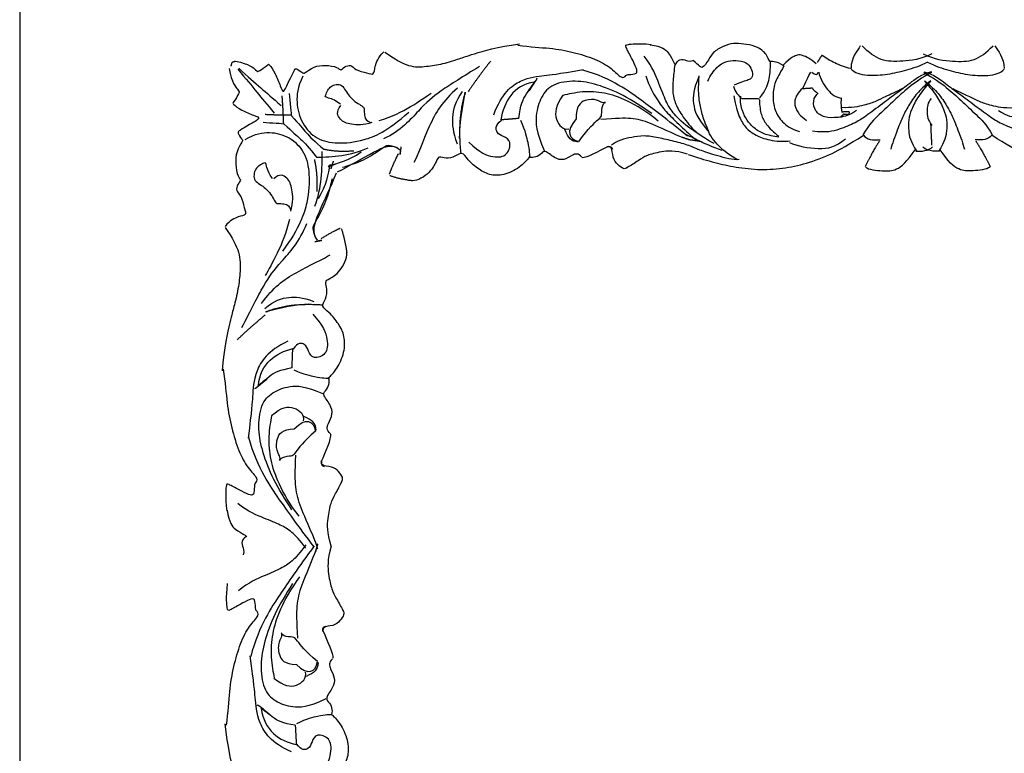
# Model space of a CAD drawing. Units: millimetres. Extents: x -10293 to -1737, y -1824 to 5027.
# Drawn here: x -4603 to -4162, y 3252 to 3581 of the extents above; entities that cross this region are included whole.
import ezdxf

# ---------------------------------------------------------------- set-up
doc = ezdxf.new("R2010")
doc.units = ezdxf.units.MM
doc.header["$MEASUREMENT"] = 0
doc.layers.add('Default', color=7, linetype='Continuous', true_color=0x000000)

msp = doc.modelspace()

# ---------------------------------------------------------------- linework, layer by layer
at = {"layer": 'Default'}
msp.add_lwpolyline([(-4603.035, 2928.555), (-1737.206, 2928.555), (-1737.206, 5026.638), (-4603.035, 5026.638)], close=True, dxfattribs=at)
for points, degree in [([(-4439.28, 3566.366), (-4434.701, 3563.151), (-4428.409, 3559.396), (-4420.555, 3559.905), (-4413.5, 3560.942), (-4405.059, 3563.621), (-4401.762, 3564.922), (-4388.735, 3568.739), (-4378.979, 3570.053)], 3), ([(-4379.651, 3569.44), (-4374.018, 3568.668), (-4364.832, 3568.3), (-4354.86, 3566.433), (-4344.85, 3563.364), (-4337.328, 3559.19), (-4332.99, 3553.977), (-4330.972, 3556.177), (-4330.325, 3556.339), (-4325.808, 3556.499), (-4326.365, 3559.023), (-4328.457, 3563.344), (-4331.602, 3569.339), (-4331.221, 3569.676), (-4326.374, 3570.403), (-4319.878, 3569.847)], 3), ([(-4320.268, 3569.619), (-4314.965, 3568.983), (-4311.739, 3566.062), (-4309.623, 3561.491), (-4308.812, 3560.32), (-4307.947, 3563.086), (-4304.679, 3563.315), (-4303.087, 3561.947), (-4301.206, 3562.613)], 3), ([(-4266.648, 3562.028), (-4267.666, 3564.194), (-4269.119, 3566.823), (-4273.19, 3569.143), (-4278.424, 3570.071), (-4282.931, 3570.535), (-4287.583, 3569.143), (-4292.381, 3566.204), (-4293.98, 3563.111), (-4297.033, 3558.316), (-4298.196, 3560.172), (-4301.104, 3562.647)], 3), ([(-4226.077, 3569.199), (-4227.328, 3566.981), (-4230.247, 3563.876), (-4230.247, 3558.996)], 3), ([(-4193.972, 3565.65), (-4198.975, 3562.988), (-4207.731, 3562.101), (-4216.904, 3562.101), (-4222.325, 3566.094), (-4225.243, 3569.199)], 3), ([(-4197.836, 3565.65), (-4192.833, 3562.988), (-4184.077, 3562.101), (-4174.904, 3562.101), (-4169.483, 3566.094), (-4166.565, 3569.199)], 3), ([(-4165.731, 3569.199), (-4164.48, 3566.981), (-4161.561, 3563.876), (-4161.561, 3558.996)], 3), ([(-4506.199, 3562.236), (-4500.033, 3561.113), (-4496.532, 3557.629), (-4496.05, 3557.507), (-4491.544, 3560.812), (-4491.43, 3561.325), (-4488.425, 3556.991), (-4485.927, 3550.834), (-4484.901, 3547.216), (-4482.234, 3553.694), (-4479.809, 3558.175), (-4479.415, 3559.484), (-4475.901, 3556.972), (-4475.8, 3556.513), (-4471.13, 3560.102), (-4466.016, 3560.653), (-4460.116, 3559.706), (-4459.229, 3557.748), (-4457.427, 3559.894), (-4454.457, 3560.878), (-4452.771, 3558.393), (-4446.985, 3556.933), (-4444.042, 3555.973), (-4443.939, 3559.632), (-4442.377, 3563.897), (-4439.762, 3566.487)], 3), ([(-4303.069, 3532.686), (-4306.497, 3535.351), (-4310.55, 3539.387), (-4313.169, 3544.093), (-4316.165, 3551.571), (-4319.181, 3559.667), (-4322.967, 3564.486)], 3), ([(-4245.811, 3561.118), (-4248.47, 3563.475), (-4252.458, 3565.125), (-4253.788, 3565.361), (-4256.89, 3564.182), (-4260.878, 3560.41)], 3), ([(-4243.373, 3564.89), (-4244.37, 3563.357), (-4245.367, 3561.825)], 2), ([(-4230.521, 3558.996), (-4232.958, 3559.467), (-4237.833, 3561.589), (-4241.379, 3563.475), (-4243.151, 3564.89)], 3), ([(-4509.17, 3559.004), (-4507.911, 3552.484), (-4504.522, 3548.877), (-4504.392, 3548.368), (-4507.348, 3543.468), (-4507.826, 3543.33), (-4503.655, 3540.277), (-4497.789, 3537.825), (-4494.356, 3536.853), (-4500.354, 3533.803), (-4504.483, 3531.077), (-4505.7, 3530.615), (-4503.224, 3526.961), (-4502.79, 3526.869), (-4506.007, 3521.784), (-4506.356, 3516.328), (-4505.271, 3510.087), (-4503.403, 3509.208), (-4505.359, 3507.22), (-4506.185, 3504.03), (-4503.795, 3502.319), (-4502.233, 3496.215), (-4501.234, 3493.117), (-4504.667, 3492.887), (-4508.622, 3491.085), (-4510.969, 3488.219)], 3), ([(-4508.201, 3560.034), (-4507.999, 3560.892), (-4507.796, 3561.749)], 2), ([(-4506.199, 3562.236), (-4506.998, 3561.992), (-4507.796, 3561.749)], 2), ([(-4505.22, 3558.692), (-4501.459, 3554.356), (-4496.589, 3548.131), (-4492.237, 3543.207), (-4488.955, 3538.956)], 3), ([(-4504.839, 3559.11), (-4500.642, 3555.254), (-4494.633, 3550.281), (-4489.864, 3545.816), (-4485.762, 3542.467)], 3), ([(-4396.9, 3559.924), (-4404.193, 3555.354), (-4415.469, 3548.486), (-4423.358, 3541.378), (-4432.16, 3531.002), (-4439.823, 3527.497)], 3), ([(-4391.904, 3562.257), (-4396.136, 3557.075), (-4401.956, 3548.602)], 2), ([(-4309.155, 3560.953), (-4309.694, 3557.897), (-4310.053, 3553.696), (-4310.412, 3547.968), (-4308.796, 3542.43), (-4305.386, 3536.701), (-4301.258, 3531.927), (-4299.104, 3530.018)], 3), ([(-4294.416, 3553.366), (-4293.399, 3555.996), (-4290.2, 3560.017), (-4286.566, 3562.337), (-4282.059, 3562.801), (-4276.825, 3561.873), (-4275.08, 3559.399), (-4273.917, 3555.841), (-4275.516, 3553.676), (-4279.732, 3553.057), (-4282.64, 3551.51)], 3), ([(-4271.155, 3545.942), (-4268.683, 3549.035), (-4266.793, 3553.521), (-4266.357, 3558.316), (-4266.357, 3562.337)], 3), ([(-4260.435, 3560.175), (-4263.981, 3562.768), (-4266.197, 3561.825), (-4266.861, 3562.296)], 3), ([(-4260.335, 3560.189), (-4262.309, 3556.561), (-4264.463, 3553.314), (-4265.54, 3547.013), (-4264.643, 3540.329), (-4261.412, 3534.982), (-4257.284, 3531.927), (-4253.335, 3530.781)], 3), ([(-4195.899, 3561.907), (-4199.489, 3559.998), (-4205.592, 3558.088), (-4213.669, 3556.179), (-4223.002, 3555.415), (-4228.745, 3556.942), (-4230.181, 3558.661)], 3), ([(-4195.909, 3561.907), (-4192.319, 3559.998), (-4186.216, 3558.088), (-4178.14, 3556.179), (-4168.806, 3555.415), (-4163.063, 3556.942), (-4161.627, 3558.661)], 3), ([(-4476.097, 3555.573), (-4478.404, 3550.541), (-4479.29, 3543.812), (-4476.804, 3534.29), (-4470.007, 3526.957), (-4460.648, 3525.248), (-4449.456, 3526.224), (-4438.372, 3530.69), (-4428.518, 3539.482)], 3), ([(-4390.482, 3538.22), (-4386.732, 3548.058), (-4378.157, 3554.831), (-4367.04, 3555.941), (-4362.598, 3556.457), (-4350.301, 3558.533)], 3), ([(-4379.219, 3536.616), (-4378.396, 3542.757), (-4376.842, 3547.125), (-4370.967, 3553.803), (-4371, 3554.881)], 3), ([(-4303.525, 3528.646), (-4308.004, 3532.358), (-4316.353, 3538.874), (-4324.096, 3544.637), (-4333.175, 3551.282), (-4343.81, 3556.48), (-4350.557, 3558.254)], 3), ([(-4322.258, 3555.797), (-4320.642, 3550.641), (-4317.053, 3544.721), (-4313.463, 3539.756), (-4307.719, 3534.41), (-4303.053, 3529.636), (-4299.463, 3526.962)], 3), ([(-4298.487, 3555.377), (-4300.959, 3549.654), (-4301.54, 3543.312), (-4299.359, 3536.816), (-4294.416, 3531.093)], 3), ([(-4294.416, 3531.712), (-4296.015, 3535.269), (-4297.324, 3539.6), (-4298.342, 3544.395), (-4298.778, 3550.118), (-4298.342, 3555.686)], 3), ([(-4251.761, 3550.287), (-4250.936, 3552.417), (-4249.288, 3555.549), (-4248.228, 3557.428)], 3), ([(-4247.757, 3557.303), (-4246.226, 3556.05), (-4245.402, 3556.05), (-4244.931, 3557.303)], 3), ([(-4194.176, 3557.554), (-4198.768, 3556.426), (-4204.656, 3551.665), (-4209.131, 3548.408), (-4214.784, 3544.273), (-4223.38, 3537.758), (-4227.973, 3534.752), (-4235.392, 3531.619), (-4241.28, 3530.116), (-4247.521, 3530.868)], 3), ([(-4244.695, 3557.428), (-4244.577, 3556.05), (-4243.164, 3553.043), (-4240.809, 3549.41), (-4238.101, 3546.654), (-4235.51, 3545.902), (-4234.332, 3545.777)], 3), ([(-4194.176, 3557.178), (-4198.533, 3554.923), (-4204.892, 3550.287), (-4210.662, 3544.9), (-4217.728, 3538.26), (-4222.085, 3534.125), (-4224.911, 3529.239)], 3), ([(-4197.632, 3557.554), (-4193.04, 3556.426), (-4187.152, 3551.665), (-4182.677, 3548.408), (-4177.024, 3544.273), (-4168.428, 3537.758), (-4163.835, 3534.752), (-4156.416, 3531.619), (-4150.528, 3530.116), (-4144.287, 3530.868)], 3), ([(-4197.632, 3557.178), (-4193.275, 3554.923), (-4186.916, 3550.287), (-4181.146, 3544.9), (-4174.08, 3538.26), (-4169.723, 3534.125), (-4166.897, 3529.239)], 3), ([(-4459.252, 3543.055), (-4461.634, 3544.828), (-4463.106, 3545.396), (-4466.187, 3546.216), (-4466.051, 3546.53), (-4464.834, 3549.513), (-4463.575, 3551.105), (-4461.133, 3552.12), (-4458.503, 3551.748), (-4456.969, 3549.171), (-4455.289, 3546.599), (-4452.737, 3544.058), (-4449.928, 3542.609), (-4448.437, 3541.423), (-4448.675, 3539.713), (-4448.138, 3536.482), (-4447.533, 3535.729), (-4445.76, 3534.863)], 3), ([(-4406.737, 3550.231), (-4413.321, 3544.607), (-4419.748, 3533.955), (-4424.703, 3519.4), (-4426.313, 3516.827)], 3), ([(-4372.261, 3552.905), (-4381.713, 3551.628), (-4385.867, 3543.932), (-4387.309, 3535.972)], 3), ([(-4372.261, 3552.905), (-4372.847, 3552.075), (-4376.54, 3546.463), (-4373.025, 3551.445), (-4371.675, 3553.735), (-4372.261, 3552.905)], 3), ([(-4319.515, 3538.78), (-4324.046, 3541.923), (-4332.645, 3547.518), (-4344.315, 3552.061), (-4353.682, 3553.855), (-4364.498, 3552.295), (-4369.416, 3546.461), (-4371.825, 3538.357), (-4371.591, 3530.817), (-4367.769, 3521.988)], 3), ([(-4282.931, 3551.046), (-4282.349, 3548.571), (-4280.605, 3546.715), (-4279.296, 3545.633)], 3), ([(-4251.899, 3550.259), (-4254.232, 3547.968), (-4256.027, 3544.53), (-4254.95, 3540.711), (-4253.335, 3538.038), (-4250.284, 3535.746)], 3), ([(-4247.521, 3550.162), (-4248.817, 3550.162), (-4251.643, 3549.911)], 2), ([(-4245.284, 3548.032), (-4246.697, 3548.784), (-4247.404, 3550.037)], 2), ([(-4207.207, 3550.068), (-4210.258, 3548.349), (-4215.463, 3546.249), (-4218.694, 3544.339), (-4223.899, 3542.621), (-4230.002, 3541.284), (-4234.489, 3541.475)], 3), ([(-4194.529, 3553.545), (-4196.649, 3551.791), (-4200.299, 3548.658), (-4204.185, 3542.895), (-4207.012, 3537.758), (-4209.131, 3532.371), (-4211.958, 3524.854), (-4212.429, 3522.849)], 3), ([(-4194.647, 3553.294), (-4196.884, 3550.663), (-4200.182, 3546.654), (-4203.361, 3540.515), (-4204.539, 3536.004), (-4204.539, 3531.494), (-4203.832, 3526.483), (-4200.77, 3521.847)], 3), ([(-4197.279, 3553.545), (-4195.159, 3551.791), (-4191.509, 3548.658), (-4187.623, 3542.895), (-4184.796, 3537.758), (-4182.677, 3532.371), (-4179.85, 3524.854), (-4179.379, 3522.849)], 3), ([(-4197.161, 3553.294), (-4194.924, 3550.663), (-4191.627, 3546.654), (-4188.447, 3540.515), (-4187.269, 3536.004), (-4187.269, 3531.494), (-4187.976, 3526.483), (-4191.038, 3521.847)], 3), ([(-4184.601, 3550.068), (-4181.55, 3548.349), (-4176.345, 3546.249), (-4173.114, 3544.339), (-4167.909, 3542.621), (-4161.806, 3541.284), (-4157.319, 3541.475)], 3), ([(-4485.477, 3546.795), (-4485.005, 3540.821), (-4484.809, 3534.533)], 2), ([(-4482.137, 3547.846), (-4481.756, 3544.193), (-4481.47, 3538.205), (-4481.088, 3537.799)], 3), ([(-4441.767, 3535.698), (-4430.717, 3538.962), (-4423.132, 3544.981), (-4418.496, 3548.02)], 3), ([(-4404.599, 3548.666), (-4407.841, 3544.238), (-4409.632, 3536.625), (-4408.778, 3530.903), (-4406.912, 3525.216)], 3), ([(-4403.238, 3548.354), (-4406.931, 3536.72), (-4405.281, 3520.956)], 2), ([(-4405.751, 3527.774), (-4405.725, 3533.458), (-4405.657, 3534.784), (-4403.238, 3548.354)], 3), ([(-4403.238, 3548.354), (-4403.34, 3547.778), (-4403.443, 3547.201)], 2), ([(-4359.457, 3547.047), (-4362.862, 3542.446), (-4363.543, 3535.817), (-4359.188, 3531.253), (-4356.774, 3532.045)], 3), ([(-4316.683, 3535.458), (-4321.908, 3539.762), (-4331.094, 3545.165), (-4340.795, 3548.383), (-4350.705, 3548.964), (-4357.205, 3547.497), (-4359.37, 3546.957)], 3), ([(-4282.786, 3546.715), (-4281.913, 3542.23), (-4280.459, 3537.125), (-4277.552, 3532.176), (-4273.045, 3529.082), (-4267.375, 3526.762), (-4260.542, 3526.143), (-4257.489, 3526.607)], 3), ([(-4262.577, 3528.309), (-4265.049, 3528.618), (-4269.556, 3529.546), (-4273.772, 3532.176), (-4277.116, 3535.888), (-4279.006, 3539.755), (-4280.023, 3543.931), (-4279.732, 3546.561)], 3), ([(-4279.151, 3545.633), (-4276.389, 3545.633), (-4271.3, 3545.478)], 2), ([(-4227.738, 3540.139), (-4231.859, 3537.508), (-4236.099, 3537.007), (-4242.34, 3536.756), (-4246.462, 3539.763), (-4247.639, 3544.524), (-4245.873, 3547.28), (-4244.931, 3547.907)], 3), ([(-4194.293, 3545.526), (-4195.942, 3543.772), (-4196.295, 3539.888), (-4195.942, 3535.879), (-4193.94, 3533.499)], 3), ([(-4164.07, 3540.139), (-4159.949, 3537.508), (-4155.709, 3537.007), (-4149.468, 3536.756), (-4145.346, 3539.763), (-4144.169, 3544.524), (-4145.935, 3547.28), (-4146.877, 3547.907)], 3), ([(-4445.179, 3534.883), (-4448.918, 3533.514), (-4454.89, 3533.768), (-4459.602, 3535.614), (-4461.33, 3539.732), (-4459.087, 3542.442)], 3), ([(-4352.207, 3526.421), (-4347.997, 3532.321), (-4342.403, 3537.191), (-4342.077, 3537.562), (-4341.918, 3543.32), (-4339.577, 3544.121), (-4341.918, 3543.32), (-4343.662, 3545.056), (-4349.422, 3545.573), (-4353.71, 3542.186), (-4353.532, 3536.44)], 3), ([(-4271.3, 3545.014), (-4271.3, 3542.075), (-4270.573, 3538.053), (-4268.683, 3534.187), (-4265.049, 3530.474), (-4262.577, 3528.618)], 3), ([(-4234.685, 3545.401), (-4234.921, 3542.394), (-4234.332, 3539.512)], 2), ([(-4493.012, 3538.51), (-4487.384, 3538.205), (-4481.47, 3538.205)], 2), ([(-4481.088, 3537.799), (-4477.654, 3533.943), (-4474.697, 3530.391), (-4470.977, 3526.332), (-4466.589, 3522.881)], 3), ([(-4379.219, 3536.616), (-4383.264, 3536.294), (-4387.309, 3535.972)], 2), ([(-4305.54, 3527.957), (-4313.943, 3531.53), (-4320.447, 3534.861), (-4328.806, 3537.043), (-4335.194, 3536.664), (-4342.45, 3536.099)], 3), ([(-4233.743, 3538.51), (-4234.097, 3537.884), (-4234.803, 3537.508)], 2), ([(-4234.568, 3539.638), (-4231.27, 3539.763), (-4231.035, 3539.763)], 2), ([(-4231.153, 3538.26), (-4232.389, 3538.385), (-4233.626, 3538.51)], 2), ([(-4231.035, 3539.638), (-4231.153, 3539.011), (-4231.27, 3538.385)], 2), ([(-4493.888, 3534.924), (-4490.444, 3534.639), (-4484.809, 3534.533), (-4484.415, 3534.14)], 3), ([(-4484.415, 3534.14), (-4480.679, 3530.616), (-4477.245, 3527.589), (-4473.309, 3523.768), (-4469.922, 3519.216)], 3), ([(-4401.59, 3525.965), (-4396.709, 3521.104), (-4390.217, 3518.815), (-4384.163, 3519.747), (-4382.35, 3526.642), (-4386.13, 3528.666), (-4389.201, 3529.636), (-4389.999, 3533.563), (-4387.028, 3535.824)], 3), ([(-4378.418, 3535.817), (-4376.262, 3530.879), (-4375.023, 3525.156), (-4374.44, 3521.541), (-4374.366, 3519.162), (-4374.244, 3519.041)], 3), ([(-4353.532, 3536.44), (-4358.427, 3530.876), (-4356.617, 3526.984), (-4352.207, 3526.421)], 3), ([(-4291.654, 3525.37), (-4294.707, 3527.071), (-4298.923, 3529.701), (-4303.43, 3532.949)], 3), ([(-4193.94, 3524.729), (-4194.293, 3530.617), (-4194.411, 3534.125)], 2), ([(-4501.916, 3527.215), (-4497.265, 3529.835), (-4490.973, 3530.999), (-4481.946, 3528.67), (-4474.833, 3521.685), (-4472.918, 3511.79), (-4473.465, 3499.857), (-4477.295, 3487.924), (-4485.229, 3477.155)], 3), ([(-4352.597, 3526.059), (-4355.934, 3526.414), (-4356.857, 3527.561), (-4358.539, 3531.747)], 3), ([(-4280.459, 3518.255), (-4283.076, 3517.791), (-4290.782, 3520.111), (-4297.615, 3522.122), (-4302.703, 3524.597), (-4309.391, 3526.298), (-4316.805, 3528.154), (-4323.202, 3529.082), (-4328.727, 3528.154), (-4333.379, 3527.226), (-4336.723, 3525.37), (-4337.595, 3524.597)], 3), ([(-4302.711, 3527.043), (-4304.401, 3527.603), (-4306.091, 3528.162)], 2), ([(-4288.019, 3522.277), (-4292.672, 3523.978), (-4297.76, 3526.143), (-4301.831, 3528.309), (-4304.302, 3529.392)], 3), ([(-4303.285, 3520.42), (-4299.359, 3519.183), (-4292.235, 3517.018), (-4283.512, 3515.007), (-4272.173, 3513.46), (-4260.833, 3514.079), (-4250.51, 3516.244), (-4238.443, 3520.73), (-4231.61, 3524.751), (-4224.632, 3529.082)], 3), ([(-4280.896, 3518.1), (-4284.821, 3520.111), (-4289.473, 3523.669), (-4293.835, 3529.237), (-4294.271, 3531.557)], 3), ([(-4224.632, 3529.082), (-4223.033, 3527.071), (-4220.707, 3526.917), (-4217.217, 3527.071)], 3), ([(-4167.176, 3529.082), (-4168.775, 3527.071), (-4171.101, 3526.917), (-4174.591, 3527.071)], 3), ([(-4088.523, 3520.42), (-4092.449, 3519.183), (-4099.573, 3517.018), (-4108.296, 3515.007), (-4119.636, 3513.46), (-4130.976, 3514.079), (-4141.298, 3516.244), (-4153.365, 3520.73), (-4160.198, 3524.751), (-4167.176, 3529.082)], 3), ([(-4469.922, 3519.216), (-4462.841, 3519.444), (-4454.416, 3519.931), (-4446.803, 3523.447)], 3), ([(-4460.533, 3512.73), (-4454.599, 3515.559), (-4443.588, 3522.353), (-4436.022, 3525.531), (-4432.651, 3522.738)], 3), ([(-4432.367, 3520.596), (-4432.157, 3522.223), (-4431.947, 3523.849)], 2), ([(-4339.164, 3524.097), (-4343.944, 3521.53), (-4348.724, 3518.962), (-4350.769, 3519.039)], 3), ([(-4303.554, 3520.638), (-4309.494, 3522.488), (-4315.773, 3521.704), (-4322.064, 3520.132), (-4325.271, 3517.957), (-4331.069, 3514.155), (-4332.117, 3513.893), (-4334.922, 3515.742), (-4337.275, 3518.881), (-4337.283, 3524.763), (-4341.219, 3523.387), (-4337.416, 3524.534), (-4337.222, 3522.817)], 3), ([(-4303.139, 3527.226), (-4299.795, 3526.762), (-4297.905, 3526.453)], 2), ([(-4257.78, 3525.834), (-4254.436, 3524.287), (-4244.113, 3522.277), (-4236.99, 3523.823), (-4232.773, 3527.536)], 3), ([(-4217.508, 3526.453), (-4220.125, 3522.741), (-4223.905, 3515.007)], 2), ([(-4201.241, 3521.972), (-4198.886, 3521.722), (-4195.118, 3522.223), (-4193.705, 3523.852)], 3), ([(-4190.567, 3521.972), (-4192.922, 3521.722), (-4196.69, 3522.223), (-4198.103, 3523.852)], 3), ([(-4174.3, 3526.453), (-4171.683, 3522.741), (-4167.903, 3515.007)], 2), ([(-4467.558, 3521.851), (-4467.538, 3514.314), (-4467.718, 3505.339), (-4470.769, 3497.127)], 3), ([(-4466.589, 3522.881), (-4460.294, 3521.562), (-4453.14, 3522.171)], 2), ([(-4464.337, 3515.57), (-4460.414, 3516.472), (-4455.601, 3517.597), (-4449.979, 3521.616)], 3), ([(-4437.217, 3511.635), (-4435.985, 3515.333), (-4433.116, 3520.893)], 2), ([(-4432.341, 3522.54), (-4432.462, 3521.541), (-4432.583, 3520.542)], 2), ([(-4350.938, 3519.232), (-4352.523, 3521.258), (-4355.277, 3520.327), (-4359.021, 3517.697), (-4363.093, 3518.616), (-4367.926, 3522.978), (-4369.361, 3520.198), (-4372.495, 3518.931), (-4374.855, 3519.31), (-4373.878, 3520.038), (-4377.813, 3515.18), (-4385.123, 3511.174), (-4391.898, 3510.934), (-4397.023, 3513.528), (-4402.389, 3518.241), (-4404.595, 3522.049), (-4407.641, 3519.35), (-4412.006, 3518.502), (-4415.051, 3519.92), (-4416.155, 3517.707), (-4418.428, 3512.538), (-4424.609, 3508.572), (-4426.918, 3508.721)], 3), ([(-4223.76, 3514.852), (-4222.451, 3513.615), (-4215.473, 3513.151), (-4210.239, 3512.841), (-4205.151, 3517.172), (-4201.516, 3522.586)], 3), ([(-4168.048, 3514.852), (-4169.357, 3513.615), (-4176.335, 3513.151), (-4181.569, 3512.841), (-4186.658, 3517.172), (-4190.292, 3522.586)], 3), ([(-4489.6, 3509.717), (-4491.345, 3512.192), (-4491.926, 3513.738), (-4492.799, 3516.987), (-4493.09, 3516.832), (-4495.852, 3515.44), (-4497.306, 3514.048), (-4498.178, 3511.418), (-4497.742, 3508.634), (-4495.27, 3507.087), (-4492.799, 3505.386), (-4490.327, 3502.757), (-4488.873, 3499.818), (-4487.71, 3498.271), (-4486.111, 3498.58), (-4483.058, 3498.116), (-4482.331, 3497.498), (-4481.459, 3495.641)], 3), ([(-4470.891, 3518.186), (-4469.444, 3511.535), (-4469.78, 3503.908)], 2), ([(-4463.949, 3516.032), (-4464.667, 3511.831), (-4465.564, 3506.675), (-4469.154, 3500.565)], 3), ([(-4464.678, 3514.985), (-4463.082, 3515.614), (-4461.485, 3516.244)], 2), ([(-4462.442, 3517.445), (-4462.98, 3515.726), (-4463.519, 3514.007)], 2), ([(-4481.459, 3495.023), (-4480.296, 3499.044), (-4480.732, 3505.386), (-4482.622, 3510.336), (-4486.547, 3512.037), (-4489.019, 3509.562)], 3), ([(-4461.155, 3512.081), (-4463.617, 3505.678), (-4469.635, 3493.745), (-4472.371, 3485.595), (-4469.635, 3482.103)], 3), ([(-4426.776, 3508.674), (-4432.143, 3509.27), (-4437.065, 3510.946)], 2), ([(-4503.389, 3442.86), (-4499.336, 3450.765), (-4493.257, 3462.982), (-4486.84, 3471.606), (-4477.383, 3481.307), (-4474.343, 3489.571)], 3), ([(-4482.111, 3491.368), (-4484.813, 3479.511), (-4490.217, 3471.246), (-4492.919, 3466.216)], 3), ([(-4510.839, 3487.711), (-4507.668, 3482.948), (-4503.932, 3476.381), (-4504.152, 3468.013), (-4504.893, 3460.477), (-4507.131, 3451.413), (-4508.244, 3447.864), (-4511.4, 3433.887), (-4512.311, 3423.469)], 3), ([(-4459.356, 3487.325), (-4462.789, 3485.893), (-4467.918, 3482.658)], 2), ([(-4456.23, 3476.32), (-4456.967, 3482.007), (-4458.704, 3487.186)], 2), ([(-4467.614, 3481.872), (-4469.135, 3481.595), (-4470.656, 3481.318)], 2), ([(-4469.439, 3481.78), (-4468.505, 3481.941), (-4467.571, 3482.103)], 2), ([(-4494.607, 3453.64), (-4489.541, 3460.826), (-4479.747, 3468.012), (-4466.238, 3473.761), (-4463.874, 3475.558)], 3), ([(-4463.644, 3395.331), (-4465.599, 3396.949), (-4464.816, 3399.908), (-4462.468, 3403.976), (-4463.466, 3408.276), (-4467.724, 3413.271), (-4465.16, 3414.888), (-4464.072, 3418.263), (-4464.506, 3420.76), (-4465.158, 3419.696), (-4460.725, 3424.041), (-4457.203, 3431.946), (-4457.201, 3439.159), (-4459.807, 3444.523), (-4464.412, 3450.072), (-4468.062, 3452.292), (-4465.627, 3455.621), (-4464.974, 3460.29), (-4466.407, 3463.481), (-4464.365, 3464.728), (-4459.584, 3467.316), (-4456.062, 3474.019), (-4456.278, 3476.47)], 3), ([(-4493.067, 3451.418), (-4489.014, 3455.011), (-4481.921, 3457.167), (-4476.518, 3456.448), (-4471.114, 3454.652)], 3), ([(-4492.729, 3449.981), (-4481.921, 3454.293), (-4467.057, 3453.058)], 2), ([(-4473.478, 3453.333), (-4478.817, 3453.118), (-4480.06, 3453.001), (-4492.729, 3449.981)], 3), ([(-4505.415, 3437.47), (-4500.687, 3442.141), (-4492.919, 3448.609)], 2), ([(-4492.729, 3449.981), (-4492.19, 3450.109), (-4491.652, 3450.237)], 2), ([(-4471.641, 3448.968), (-4466.913, 3443.938), (-4464.549, 3437.111), (-4465.225, 3430.643), (-4471.641, 3428.487), (-4473.668, 3432.44), (-4474.681, 3435.674), (-4478.396, 3436.392), (-4480.423, 3433.158)], 3), ([(-4482.787, 3436.752), (-4491.906, 3432.44), (-4497.985, 3423.097), (-4498.66, 3411.24), (-4498.998, 3406.499), (-4500.542, 3393.355)], 3), ([(-4495.981, 3416.892), (-4495.093, 3426.984), (-4488.001, 3431.655), (-4480.57, 3433.452)], 3), ([(-4480.908, 3424.828), (-4480.739, 3429.14), (-4480.57, 3433.452)], 2), ([(-4511.758, 3424.204), (-4510.847, 3418.24), (-4510.197, 3408.484), (-4508.114, 3397.942), (-4504.901, 3387.4), (-4500.731, 3379.539), (-4495.691, 3375.099), (-4497.691, 3372.88), (-4497.821, 3372.187), (-4497.823, 3367.378), (-4500.213, 3367.888), (-4504.34, 3369.969), (-4510.076, 3373.115), (-4510.38, 3372.699), (-4510.903, 3367.521), (-4510.166, 3360.632)], 3), ([(-4480.908, 3424.828), (-4486.65, 3423.75), (-4490.702, 3421.954), (-4496.782, 3415.486), (-4497.795, 3415.486)], 3), ([(-4480.131, 3424.003), (-4475.421, 3421.873), (-4470.004, 3420.746), (-4466.589, 3420.245), (-4464.351, 3420.245), (-4464.234, 3420.119)], 3), ([(-4495.981, 3416.892), (-4495.22, 3417.542), (-4490.07, 3421.655), (-4494.634, 3417.753), (-4496.741, 3416.242), (-4495.981, 3416.892)], 3), ([(-4480.97, 3361.272), (-4484.072, 3365.987), (-4489.612, 3374.945), (-4494.265, 3387.204), (-4496.259, 3397.106), (-4495.151, 3408.657), (-4489.833, 3414.079), (-4482.299, 3416.908), (-4475.208, 3416.908), (-4466.788, 3413.136)], 3), ([(-4490.055, 3403.471), (-4485.845, 3407.243), (-4479.64, 3408.186), (-4475.208, 3403.707), (-4475.873, 3401.113)], 3), ([(-4477.755, 3358.371), (-4481.971, 3363.784), (-4487.35, 3373.374), (-4490.694, 3383.583), (-4491.566, 3394.101), (-4490.403, 3401.061), (-4489.967, 3403.381)], 3), ([(-4479.895, 3397.52), (-4474.829, 3402.91), (-4471.114, 3401.113), (-4470.438, 3396.442)], 3), ([(-4470.112, 3396.87), (-4470.555, 3400.406), (-4471.663, 3401.349), (-4475.652, 3402.999)], 3), ([(-4470.438, 3396.442), (-4475.842, 3391.771), (-4480.233, 3385.663), (-4480.57, 3385.303), (-4485.974, 3384.944), (-4486.65, 3382.429), (-4485.974, 3384.944), (-4487.663, 3386.741), (-4488.338, 3392.849), (-4485.299, 3397.52), (-4479.895, 3397.52)], 3), ([(-4470.922, 3344.604), (-4474.556, 3349.245), (-4480.953, 3357.907), (-4486.623, 3365.95), (-4493.165, 3375.385), (-4498.399, 3386.521), (-4500.289, 3393.636)], 3), ([(-4467.825, 3382.65), (-4465.571, 3387.817), (-4463.317, 3392.985), (-4463.457, 3395.157)], 3), ([(-4470.34, 3346.77), (-4473.975, 3355.586), (-4477.319, 3362.392), (-4479.645, 3371.209), (-4479.499, 3378.014), (-4479.209, 3385.748)], 3), ([(-4463.399, 3344.899), (-4465.334, 3351.154), (-4464.804, 3357.857), (-4463.535, 3364.598), (-4461.598, 3368.08), (-4458.217, 3374.371), (-4458.006, 3375.494), (-4459.836, 3378.416), (-4462.862, 3380.814), (-4468.389, 3380.628), (-4467.226, 3384.859), (-4468.177, 3380.778), (-4466.558, 3380.627)], 3), ([(-4509.965, 3361.054), (-4509.192, 3355.436), (-4506.342, 3352.102), (-4501.978, 3350.004), (-4500.851, 3349.18), (-4503.421, 3348.169), (-4503.528, 3344.686), (-4502.191, 3343.038), (-4502.754, 3341.016)], 3), ([(-4474.702, 3343.986), (-4477.319, 3347.543), (-4481.244, 3351.72), (-4485.751, 3354.349), (-4492.875, 3357.288), (-4500.58, 3360.227), (-4505.232, 3364.094)], 3), ([(-4469.389, 3343.791), (-4469.97, 3345.57), (-4470.552, 3347.349)], 2), ([(-4474.716, 3345.584), (-4477.269, 3341.974), (-4481.119, 3337.719), (-4485.578, 3334.999), (-4492.648, 3331.916), (-4500.299, 3328.822), (-4504.881, 3324.862)], 3), ([(-4470.926, 3345.042), (-4474.476, 3340.329), (-4480.717, 3331.539), (-4486.242, 3323.383), (-4492.614, 3313.817), (-4497.648, 3302.576), (-4499.41, 3295.424)], 3), ([(-4470.305, 3342.889), (-4473.782, 3334), (-4477.003, 3327.128), (-4479.171, 3318.266), (-4478.904, 3311.465), (-4478.475, 3303.738)], 3), ([(-4469.407, 3345.886), (-4469.957, 3344.096), (-4470.507, 3342.306)], 2), ([(-4463.399, 3344.899), (-4465.222, 3338.607), (-4464.572, 3331.915), (-4463.183, 3325.202), (-4461.184, 3321.759), (-4457.691, 3315.538), (-4457.459, 3314.419), (-4459.237, 3311.461), (-4462.22, 3309.003), (-4467.748, 3309.076), (-4466.51, 3304.869), (-4467.535, 3308.931), (-4465.918, 3309.114)], 3), ([(-4477.511, 3331.14), (-4481.63, 3325.642), (-4486.836, 3315.945), (-4489.997, 3305.67), (-4490.681, 3295.137), (-4489.393, 3288.201), (-4488.916, 3285.89)], 3), ([(-4510.33, 3264.629), (-4509.526, 3270.611), (-4509.051, 3280.378), (-4507.157, 3290.961), (-4504.133, 3301.566), (-4500.104, 3309.51), (-4495.145, 3314.051), (-4497.184, 3316.229), (-4497.327, 3316.92), (-4497.414, 3321.727), (-4499.795, 3321.17), (-4503.884, 3319.005), (-4509.563, 3315.744), (-4509.874, 3316.153), (-4510.49, 3321.32), (-4509.876, 3328.223)], 3), ([(-4480.674, 3328.174), (-4483.691, 3323.397), (-4489.069, 3314.328), (-4493.502, 3301.977), (-4495.319, 3292.037), (-4494.005, 3280.51), (-4488.591, 3275.197), (-4481.007, 3272.521), (-4473.918, 3272.664), (-4465.566, 3276.606)], 3), ([(-4467.149, 3307.066), (-4464.802, 3301.945), (-4462.456, 3296.824), (-4462.558, 3294.65)], 3), ([(-4469.515, 3293.224), (-4475.001, 3297.784), (-4479.5, 3303.803), (-4479.844, 3304.155), (-4485.254, 3304.405), (-4485.974, 3306.906), (-4485.254, 3304.405), (-4486.91, 3302.575), (-4487.476, 3296.454), (-4484.353, 3291.845), (-4478.95, 3291.954)], 3), ([(-4481.14, 3252.671), (-4490.334, 3256.798), (-4496.579, 3266.015), (-4497.467, 3277.857), (-4497.889, 3282.59), (-4499.669, 3295.7)], 3), ([(-4462.741, 3294.473), (-4464.667, 3292.814), (-4463.831, 3289.872), (-4461.411, 3285.852), (-4462.332, 3281.533), (-4466.5, 3276.453), (-4463.907, 3274.888), (-4462.759, 3271.536), (-4463.149, 3269.031), (-4463.82, 3270.08), (-4459.309, 3265.826), (-4455.646, 3257.994), (-4455.515, 3250.783), (-4458.025, 3245.367), (-4462.53, 3239.725), (-4466.139, 3237.431), (-4463.645, 3234.153), (-4462.909, 3229.498), (-4464.285, 3226.279), (-4462.22, 3225.073), (-4457.394, 3222.582), (-4453.753, 3215.952), (-4453.925, 3213.497)], 3), ([(-4478.95, 3291.954), (-4473.789, 3286.668), (-4470.107, 3288.54), (-4469.515, 3293.224)], 3), ([(-4469.181, 3292.803), (-4469.561, 3289.258), (-4470.651, 3288.293), (-4474.61, 3286.562)], 3), ([(-4489.002, 3285.799), (-4484.725, 3282.113), (-4478.505, 3281.296), (-4474.154, 3285.864), (-4474.865, 3288.443)], 3), ([(-4479.475, 3264.63), (-4485.234, 3265.592), (-4489.319, 3267.306), (-4495.513, 3273.649), (-4496.526, 3273.629)], 3), ([(-4494.687, 3272.26), (-4493.914, 3271.625), (-4488.692, 3267.618), (-4493.325, 3271.427), (-4495.459, 3272.895), (-4494.687, 3272.26)], 3), ([(-4494.687, 3272.26), (-4493.618, 3262.188), (-4486.444, 3257.661), (-4478.983, 3256.015)], 3), ([(-4478.713, 3265.471), (-4474.041, 3267.696), (-4468.646, 3268.933), (-4465.24, 3269.503), (-4463.003, 3269.549), (-4462.887, 3269.676)], 3), ([(-4508.275, 3201.153), (-4505.19, 3205.98), (-4501.572, 3212.62), (-4501.942, 3220.983), (-4502.817, 3228.502), (-4505.217, 3237.519), (-4506.393, 3241.045), (-4509.799, 3254.956), (-4510.896, 3265.354)], 3), ([(-4479.475, 3264.63), (-4479.229, 3260.323), (-4478.983, 3256.015)], 2), ([(-4469.778, 3240.682), (-4465.14, 3245.808), (-4462.899, 3252.681), (-4463.69, 3259.134), (-4470.144, 3261.16), (-4472.1, 3257.167), (-4473.055, 3253.913), (-4476.756, 3253.119), (-4478.84, 3256.312)], 3)]:
    msp.add_open_spline(points, degree=degree, dxfattribs=at)
for points in [[(-4433.673, 3523.418), (-4437.631, 3524.85), (-4439.091, 3524.244), (-4442.784, 3521.383), (-4450.874, 3516.761), (-4456.382, 3515.174), (-4458.339, 3514.575)], [(-4470.308, 3483.167), (-4471.785, 3487.328), (-4471.263, 3488.9), (-4468.698, 3492.922), (-4464.623, 3501.677), (-4463.313, 3507.586), (-4462.816, 3509.687)]]:
    msp.add_open_spline(points, degree=3, knots=[0, 0, 0, 0, 0.345569, 0.691138, 1.036707, 1.3576344, 1.3576344, 1.3576344, 1.3576344], dxfattribs=at)

doc.saveas('drawing.dxf')
